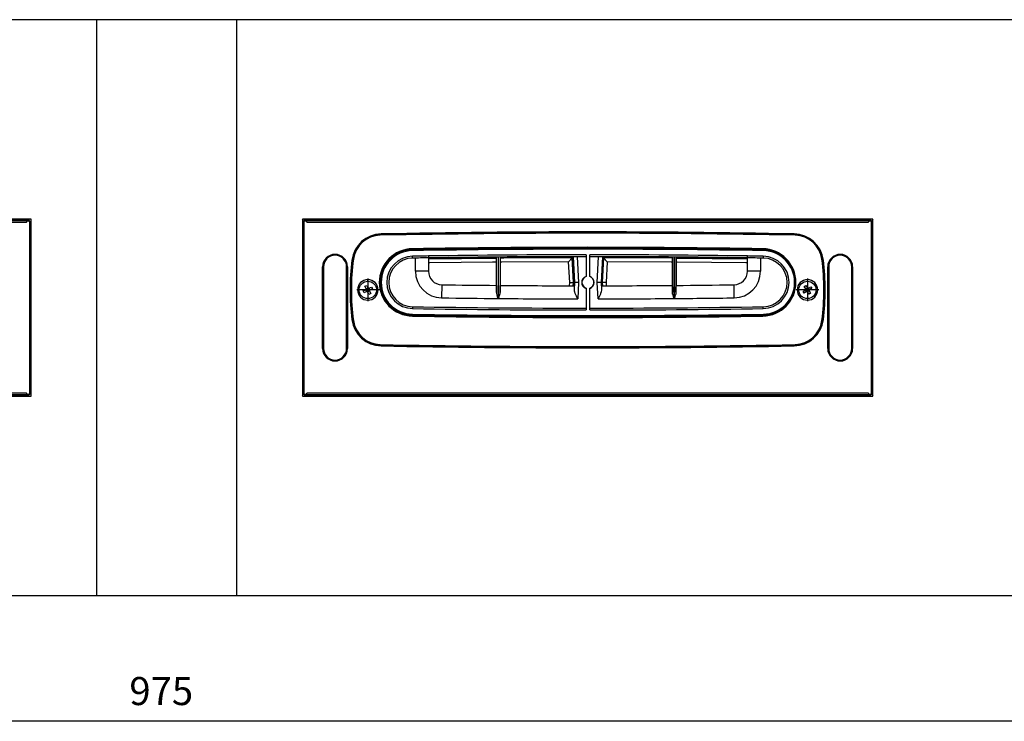
# Model space of a CAD drawing. Units: millimetres. Extents: x -6955 to -5371, y -5460 to -4731.
# Drawn here: x -6424 to -5898, y -5458 to -5082 of the extents above; entities that cross this region are included whole.
import ezdxf

# ---------------------------------------------------------------- set-up
doc = ezdxf.new("R2010")
doc.units = ezdxf.units.MM
doc.linetypes.add('DOT_CENTER', pattern=[14, 12, -1, 0, -1])
doc.layers.add('1', color=7, linetype='Continuous')
doc.styles.add('CONVERTER_11', font='txt.shx', dxfattribs={"width": 0.9})
doc.dimstyles.new('ME10_DIM_15', dxfattribs={"dimtxt": 15, "dimasz": 15, "dimexe": 2, "dimexo": 0, "dimgap": 4, "dimtad": 1, "dimdec": 0, "dimdsep": 46, "dimtxsty": 'CONVERTER_11', "dimsah": 1, "dimcen": 0.09, "dimclrd": 4, "dimclre": 4, "dimclrt": 1, "dimadec": 0, "dimazin": 0, "dimtfac": 1, "dimtdec": 4, "dimtix": 1, "dimtmove": 0, "dimatfit": 3, "dimfxl": 1, "dimtolj": 1, "dimtzin": 0, "dimarcsym": 0})

# ---------------------------------------------------------------- blocks, each defined once
blk = doc.blocks.new('995907400', base_point=(-6242.55, -5231.55))
at = {"color": 7, "linetype": 'Continuous'}
for p, q in [((-6239.42, -5224.91), (-6238.49, -5224.47)), ((-6238.77, -5226.28), (-6239.42, -5224.91)), ((-6238.66, -5226.51), (-6238.77, -5226.28)), ((-6238.76, -5226.28), (-6237.84, -5225.84)), ((-6238.49, -5224.47), (-6237.84, -5225.84)), ((-6237.73, -5226.07), (-6237.84, -5225.84)), ((-6237.51, -5226.14), (-6237.28, -5226.03)), ((-6237.28, -5226.03), (-6235.91, -5225.38)), ((-6237.28, -5226.04), (-6236.84, -5226.96)), ((-6235.47, -5226.31), (-6236.84, -5226.96)), ((-6235.91, -5225.38), (-6235.47, -5226.31)), ((-6240.33, -5227.49), (-6238.96, -5226.84)), ((-6239.89, -5228.42), (-6240.33, -5227.49)), ((-6238.52, -5227.77), (-6239.89, -5228.42)), ((-6238.73, -5226.73), (-6238.96, -5226.84)), ((-6238.52, -5227.76), (-6238.96, -5226.84)), ((-6238.29, -5227.66), (-6238.52, -5227.77)), ((-6238.07, -5227.73), (-6237.96, -5227.96)), ((-6237.04, -5227.52), (-6237.96, -5227.96)), ((-6237.31, -5229.33), (-6237.96, -5227.96)), ((-6236.38, -5228.89), (-6237.31, -5229.33)), ((-6237.14, -5227.29), (-6237.03, -5227.52)), ((-6237.07, -5227.07), (-6236.84, -5226.96)), ((-6237.03, -5227.52), (-6236.38, -5228.89))]:
    blk.add_line(p, q, dxfattribs=at)
blk.add_circle((-6237.9, -5226.9), 4.65, dxfattribs=at)
for radius, start, end in [(1.06, 144.4279, 176.5474), (0.851, 78.2465, 152.7288), (1.06, 54.4279, 86.5474), (0.851, 62.7288, 78.2465), (0.851, 348.2465, 62.7288), (0.851, 168.2465, 242.7288), (0.851, 152.7288, 168.2465), (1.06, 234.4279, 266.5474), (0.851, 242.7288, 258.2465), (0.851, 258.2465, 332.7288), (0.851, 332.7288, 348.2465), (1.06, 324.4279, 356.5474)]:
    blk.add_arc((-6237.9, -5226.9), radius, start, end, dxfattribs=at)
blk = doc.blocks.new('301057339__43', base_point=(-6246.7, -5257.2))
at = {"color": 3, "linetype": 'Continuous'}
for p, q in [((-6214.04, -5204.9), (-6214.04, -5205.4)), ((-6026.76, -5204.9), (-6026.76, -5205.4)), ((-6237.9, -5222.27), (-6237.9, -5221.4)), ((-6002.9, -5222.26), (-6002.9, -5221.4)), ((-6237.9, -5231.53), (-6237.9, -5232.4)), ((-6002.9, -5231.54), (-6002.9, -5232.4)), ((-6214.04, -5240.4), (-6214.04, -5240.9)), ((-6120.4, -5241.16), (-6120.4, -5241.66)), ((-6026.76, -5240.4), (-6026.76, -5240.9))]:
    blk.add_line(p, q, dxfattribs=at)
at = {"color": 7, "linetype": 'Continuous'}
for centre, radius, start, end in [((-6230.96, -5212.47), 14.8, 91.1092, 172.5642), ((-6120.4, -10923), 5726.4, 88.89083, 91.10917), ((-6009.84, -5212.47), 14.8, 7.4358, 88.8908), ((-6213.75, -5222.9), 18, 90.9376, 269.0624), ((-6120.4, -10926.64), 5722.5, 89.06235, 90.93765), ((-6120.4, -10926.64), 5722, 89.06235, 90.93765), ((-6027.05, -5222.9), 18, 270.9376, 89.0624), ((-6120.4, -5226.9), 126.3, 172.5642, 187.4358), ((-6213.75, -5222.9), 17.5, 90.9376, 269.0624), ((-6027.05, -5222.9), 17.5, 270.9376, 89.0624), ((-6120.4, -5226.9), 126.3, 352.5642, 7.4358), ((-6237.9, -5226.9), 5.5, 90, 270), ((-6237.9, -5226.9), 5.5, 270, 90), ((-6002.9, -5226.9), 5.5, 90, 270), ((-6002.9, -5226.9), 5.5, 270, 90), ((-6120.4, 480.84), 5722, 269.06235, 270), ((-6120.4, 480.84), 5722.5, 269.06235, 270), ((-6120.4, 480.84), 5722, 270, 270.93765), ((-6120.4, 480.84), 5722.5, 270, 270.93765), ((-6230.96, -5241.33), 14.8, 187.4358, 268.8908), ((-6009.84, -5241.33), 14.8, 271.1092, 352.5642), ((-6120.4, 469.2), 5726.4, 268.89083, 270), ((-6120.4, 469.2), 5726.4, 270, 271.10917)]:
    blk.add_arc(centre, radius, start, end, dxfattribs=at)
at = {"layer": '1', "color": 2, "linetype": 'DOT_CENTER'}
for p, q in [((-6237.9, -5220.85), (-6237.9, -5232.95)), ((-6002.9, -5220.85), (-6002.9, -5232.95)), ((-6231.85, -5226.9), (-6243.95, -5226.9)), ((-5996.85, -5226.9), (-6008.95, -5226.9))]:
    blk.add_line(p, q, dxfattribs=at)
blk = doc.blocks.new('980057401__44', base_point=(-6245.82, -5256.31))
at = {"color": 3, "linetype": 'Continuous'}
for p, q in [((-6231.25, -5197.67), (-6231.25, -5197.48)), ((-6009.55, -5197.67), (-6009.55, -5197.49)), ((-6245.64, -5210.55), (-6245.82, -5210.53)), ((-5995.16, -5210.55), (-5994.97, -5210.53)), ((-6245.64, -5243.25), (-6245.81, -5243.27)), ((-5995.16, -5243.25), (-5994.97, -5243.27)), ((-6231.25, -5256.13), (-6231.25, -5256.31)), ((-6009.55, -5256.13), (-6009.55, -5256.31))]:
    blk.add_line(p, q, dxfattribs=at)
blk = doc.blocks.new('388888372_1', base_point=(-6246.7, -5257.2))
for name, p in [('301057339__43', (-6246.7, -5257.2)), ('980057401__44', (-6245.82, -5256.31))]:
    blk.add_blockref(name, p)
blk = doc.blocks.new('995907400_2', base_point=(-6007.55, -5231.55))
at = {"color": 7, "linetype": 'Continuous'}
for p, q in [((-6004.62, -5225.08), (-6003.74, -5224.54)), ((-6003.83, -5226.37), (-6004.62, -5225.08)), ((-6003.69, -5226.59), (-6003.83, -5226.37)), ((-6003.82, -5226.38), (-6002.95, -5225.84)), ((-6003.74, -5224.54), (-6002.95, -5225.84)), ((-6002.81, -5226.05), (-6002.95, -5225.84)), ((-6002.59, -5226.11), (-6002.37, -5225.97)), ((-6002.38, -5225.98), (-6001.84, -5226.85)), ((-6002.37, -5225.97), (-6001.08, -5225.18)), ((-6000.54, -5226.06), (-6001.84, -5226.85)), ((-6001.08, -5225.18), (-6000.54, -5226.06)), ((-6005.26, -5227.74), (-6003.96, -5226.95)), ((-6004.72, -5228.62), (-6005.26, -5227.74)), ((-6003.43, -5227.83), (-6004.72, -5228.62)), ((-6003.75, -5226.81), (-6003.96, -5226.95)), ((-6003.42, -5227.82), (-6003.96, -5226.95)), ((-6003.21, -5227.69), (-6003.43, -5227.83)), ((-6002.99, -5227.75), (-6002.85, -5227.96)), ((-6001.98, -5227.42), (-6002.85, -5227.96)), ((-6002.06, -5229.26), (-6002.85, -5227.96)), ((-6002.11, -5227.21), (-6001.97, -5227.43)), ((-6001.18, -5228.72), (-6002.06, -5229.26)), ((-6002.05, -5226.99), (-6001.84, -5226.85)), ((-6001.97, -5227.43), (-6001.18, -5228.72))]:
    blk.add_line(p, q, dxfattribs=at)
blk.add_circle((-6002.9, -5226.9), 4.65, dxfattribs=at)
for radius, start, end in [(1.06, 150.412, 182.5316), (0.851, 84.2307, 158.7129), (1.06, 60.412, 92.5316), (0.851, 68.7129, 84.2307), (0.851, 354.2307, 68.7129), (0.851, 158.7129, 174.2307), (0.851, 174.2307, 248.7129), (1.06, 240.412, 272.5316), (0.851, 248.7129, 264.2307), (0.851, 264.2307, 338.7129), (0.851, 338.7129, 354.2307), (1.06, 330.412, 2.5316)]:
    blk.add_arc((-6002.9, -5226.9), radius, start, end, dxfattribs=at)
blk = doc.blocks.new('313458346__45', base_point=(-6272.15, -5283.4))
at = {"color": 7, "linetype": 'Continuous'}
for p, q in [((-6270.91, -5189.84), (-6270.91, -5189.4)), ((-5969.89, -5189.84), (-5969.89, -5189.4)), ((-6272.13, -5190.42), (-6272.15, -5190.43)), ((-6272.11, -5190.4), (-6272.13, -5190.42)), ((-6272.03, -5190.27), (-6272.11, -5190.4)), ((-6271.94, -5190.06), (-6272.03, -5190.27)), ((-6271.96, -5189.84), (-6271.91, -5189.84)), ((-6271.91, -5189.84), (-6271.94, -5190.06)), ((-6271.91, -5189.84), (-6271.91, -5189.77)), ((-6270.91, -5189.84), (-6270.87, -5190.07)), ((-6270.91, -5189.84), (-5969.89, -5189.84)), ((-6270.87, -5190.07), (-6270.85, -5190.11)), ((-6270.85, -5190.11), (-6270.77, -5190.29)), ((-6270.77, -5190.29), (-6270.69, -5190.4)), ((-6270.69, -5190.4), (-6270.67, -5190.42)), ((-6270.67, -5190.42), (-6270.55, -5190.52)), ((-6270.55, -5190.52), (-6270.44, -5190.58)), ((-6270.44, -5190.58), (-6270.36, -5190.62)), ((-6270.36, -5190.62), (-6270.16, -5190.65)), ((-6270.16, -5190.65), (-5970.64, -5190.65)), ((-5970.64, -5190.65), (-5970.44, -5190.62)), ((-5970.44, -5190.62), (-5970.36, -5190.58)), ((-5970.36, -5190.58), (-5970.25, -5190.52)), ((-5970.25, -5190.52), (-5970.13, -5190.42)), ((-5970.13, -5190.42), (-5970.11, -5190.4)), ((-5970.11, -5190.4), (-5970.03, -5190.29)), ((-5970.03, -5190.29), (-5969.95, -5190.11)), ((-5969.95, -5190.11), (-5969.93, -5190.07)), ((-5969.93, -5190.07), (-5969.89, -5189.84)), ((-5968.89, -5189.84), (-5968.89, -5189.77)), ((-5968.89, -5189.84), (-5968.84, -5189.84)), ((-5968.86, -5190.06), (-5968.89, -5189.84)), ((-5968.77, -5190.27), (-5968.86, -5190.06)), ((-5968.69, -5190.4), (-5968.77, -5190.27)), ((-5968.67, -5190.42), (-5968.69, -5190.4)), ((-5968.65, -5190.43), (-5968.67, -5190.42)), ((-6272.15, -5282.37), (-6272.13, -5282.38)), ((-6272.13, -5282.38), (-6272.11, -5282.4)), ((-6272.11, -5282.4), (-6272.03, -5282.53)), ((-6272.03, -5282.53), (-6271.94, -5282.74)), ((-6271.91, -5282.96), (-6271.96, -5282.96)), ((-6271.94, -5282.74), (-6271.91, -5282.96)), ((-6271.91, -5282.96), (-6271.91, -5283.03)), ((-6270.87, -5282.73), (-6270.91, -5282.96)), ((-6270.91, -5282.96), (-6270.91, -5283.4)), ((-5969.89, -5282.96), (-6270.91, -5282.96)), ((-6270.85, -5282.69), (-6270.87, -5282.73)), ((-6270.77, -5282.51), (-6270.85, -5282.69)), ((-6270.69, -5282.4), (-6270.77, -5282.51)), ((-6270.67, -5282.38), (-6270.69, -5282.4)), ((-6270.55, -5282.28), (-6270.67, -5282.38)), ((-6270.44, -5282.22), (-6270.55, -5282.28)), ((-6270.36, -5282.18), (-6270.44, -5282.22)), ((-6270.16, -5282.15), (-6270.36, -5282.18)), ((-5970.64, -5282.15), (-6270.16, -5282.15)), ((-5970.44, -5282.18), (-5970.64, -5282.15)), ((-5970.36, -5282.22), (-5970.44, -5282.18)), ((-5970.25, -5282.28), (-5970.36, -5282.22)), ((-5970.13, -5282.38), (-5970.25, -5282.28)), ((-5970.11, -5282.4), (-5970.13, -5282.38)), ((-5970.03, -5282.51), (-5970.11, -5282.4)), ((-5969.95, -5282.69), (-5970.03, -5282.51)), ((-5969.93, -5282.73), (-5969.95, -5282.69)), ((-5969.89, -5282.96), (-5969.93, -5282.73)), ((-5969.89, -5282.96), (-5969.89, -5283.4)), ((-5968.89, -5282.96), (-5968.86, -5282.74)), ((-5968.89, -5282.96), (-5968.89, -5283.03)), ((-5968.84, -5282.96), (-5968.89, -5282.96)), ((-5968.86, -5282.74), (-5968.77, -5282.53)), ((-5968.77, -5282.53), (-5968.69, -5282.4)), ((-5968.69, -5282.4), (-5968.67, -5282.38)), ((-5968.67, -5282.38), (-5968.65, -5282.37))]:
    blk.add_line(p, q, dxfattribs=at)
blk = doc.blocks.new('309057336__46', base_point=(-6271.99, -5282.9))
at = {"color": 7, "linetype": 'Continuous'}
for p, q in [((-6271.91, -5190.19), (-6271.99, -5190.19)), ((-6271.92, -5189.9), (-6271.91, -5189.9)), ((-6271.91, -5189.9), (-6270.9, -5189.9)), ((-6270.82, -5190.19), (-6271.91, -5190.19)), ((-5968.89, -5190.19), (-5969.98, -5190.19)), ((-5969.9, -5189.9), (-5968.89, -5189.9)), ((-5968.89, -5189.9), (-5968.88, -5189.9)), ((-5968.81, -5190.19), (-5968.89, -5190.19)), ((-6262.05, -5258.25), (-6262.05, -5214.55)), ((-6261.55, -5214.55), (-6261.55, -5258.25)), ((-6249.25, -5258.25), (-6249.25, -5214.55)), ((-6248.75, -5214.55), (-6248.75, -5258.25)), ((-5992.05, -5258.25), (-5992.05, -5214.55)), ((-5991.55, -5214.55), (-5991.55, -5258.25)), ((-5979.25, -5258.25), (-5979.25, -5214.55)), ((-5978.75, -5214.55), (-5978.75, -5258.25)), ((-6271.99, -5282.61), (-6271.91, -5282.61)), ((-6271.91, -5282.9), (-6271.92, -5282.9)), ((-6271.91, -5282.61), (-6270.82, -5282.61)), ((-6270.9, -5282.9), (-6271.91, -5282.9)), ((-5969.98, -5282.61), (-5968.89, -5282.61)), ((-5968.89, -5282.9), (-5969.9, -5282.9)), ((-5968.89, -5282.61), (-5968.81, -5282.61)), ((-5968.88, -5282.9), (-5968.89, -5282.9))]:
    blk.add_line(p, q, dxfattribs=at)
at = {"color": 3, "linetype": 'Continuous'}
for p, q in [((-6271.91, -5189.9), (-6271.91, -5190.19)), ((-5968.89, -5189.9), (-5968.89, -5190.19)), ((-6230.82, -5197.46), (-6230.83, -5196.96)), ((-6009.97, -5196.96), (-6009.98, -5197.46)), ((-6261.55, -5214.55), (-6262.05, -5214.55)), ((-6248.75, -5214.55), (-6249.25, -5214.55)), ((-6245.9, -5211.02), (-6246.39, -5210.95)), ((-5994.41, -5210.95), (-5994.9, -5211.02)), ((-5991.55, -5214.55), (-5992.05, -5214.55)), ((-5978.75, -5214.55), (-5979.25, -5214.55)), ((-6245.9, -5242.78), (-6246.39, -5242.85)), ((-5994.41, -5242.85), (-5994.9, -5242.78)), ((-6230.82, -5256.34), (-6230.83, -5256.84)), ((-6009.97, -5256.84), (-6009.98, -5256.34)), ((-6261.55, -5258.25), (-6262.05, -5258.25)), ((-6248.75, -5258.25), (-6249.25, -5258.25)), ((-5991.55, -5258.25), (-5992.05, -5258.25)), ((-5978.75, -5258.25), (-5979.25, -5258.25)), ((-6271.91, -5282.9), (-6271.91, -5282.61)), ((-5968.89, -5282.9), (-5968.89, -5282.61))]:
    blk.add_line(p, q, dxfattribs=at)
at = {"color": 7, "linetype": 'Continuous'}
for centre, radius, start, end in [((-6230.52, -5212.96), 16, 91.1047, 172.7863), ((-6230.52, -5212.96), 15.5, 91.1047, 172.7863), ((-6120.4, -10923.5), 5727.6, 88.89525, 91.10475), ((-6120.4, -10923.5), 5727.1, 88.89525, 91.10475), ((-6010.28, -5212.96), 15.5, 7.2137, 88.8953), ((-6010.28, -5212.96), 16, 7.2137, 88.8953), ((-6255.4, -5214.55), 6.65, 0, 180), ((-6255.4, -5214.55), 6.15, 0, 180), ((-5985.4, -5214.55), 6.65, 0, 180), ((-5985.4, -5214.55), 6.15, 0, 180), ((-6120.4, -5226.9), 127, 172.7863, 187.2137), ((-6120.4, -5226.9), 126.5, 172.7863, 187.2137), ((-6120.4, -5226.9), 126.5, 352.7863, 7.2137), ((-6120.4, -5226.9), 127, 352.7863, 7.2137), ((-6230.52, -5240.84), 16, 187.2137, 268.8953), ((-6230.52, -5240.84), 15.5, 187.2137, 268.8953), ((-6010.28, -5240.84), 15.5, 271.1047, 352.7863), ((-6010.28, -5240.84), 16, 271.1047, 352.7863), ((-6120.4, 469.7), 5727.6, 268.89525, 271.10475), ((-6120.4, 469.7), 5727.1, 268.89525, 271.10475), ((-6255.4, -5258.25), 6.65, 180, 0), ((-6255.4, -5258.25), 6.15, 180, 0), ((-5985.4, -5258.25), 6.65, 180, 0), ((-5985.4, -5258.25), 6.15, 180, 0)]:
    blk.add_arc(centre, radius, start, end, dxfattribs=at)
blk = doc.blocks.new('388887336__47', base_point=(-6271.99, -5282.9))
blk.add_blockref('309057336__46', (-6271.99, -5282.9))
blk = doc.blocks.new('388888380__48', base_point=(-6272.15, -5283.4))
for name, p in [('313458346__45', (-6272.15, -5283.4)), ('388887336__47', (-6271.99, -5282.9))]:
    blk.add_blockref(name, p)
blk = doc.blocks.new('388888382_Geh_use_rechts_f_r_Doppelablauf__49', base_point=(-6272.15, -5283.4))
blk.add_blockref('388888380__48', (-6272.15, -5283.4))
blk = doc.blocks.new('313458346__50', base_point=(-6722.15, -5283.4))
at = {"color": 7, "linetype": 'Continuous'}
for p, q in [((-6720.91, -5189.84), (-6720.91, -5189.4)), ((-6419.89, -5189.84), (-6419.89, -5189.4)), ((-6722.13, -5190.42), (-6722.15, -5190.43)), ((-6722.11, -5190.4), (-6722.13, -5190.42)), ((-6722.03, -5190.27), (-6722.11, -5190.4)), ((-6721.94, -5190.06), (-6722.03, -5190.27)), ((-6721.96, -5189.84), (-6721.91, -5189.84)), ((-6721.91, -5189.84), (-6721.94, -5190.06)), ((-6721.91, -5189.84), (-6721.91, -5189.77)), ((-6720.91, -5189.84), (-6720.87, -5190.07)), ((-6720.91, -5189.84), (-6419.89, -5189.84)), ((-6720.87, -5190.07), (-6720.85, -5190.11)), ((-6720.85, -5190.11), (-6720.77, -5190.29)), ((-6720.77, -5190.29), (-6720.69, -5190.4)), ((-6720.69, -5190.4), (-6720.67, -5190.42)), ((-6720.67, -5190.42), (-6720.55, -5190.52)), ((-6720.55, -5190.52), (-6720.44, -5190.58)), ((-6720.44, -5190.58), (-6720.36, -5190.62)), ((-6720.36, -5190.62), (-6720.16, -5190.65)), ((-6720.16, -5190.65), (-6420.64, -5190.65)), ((-6420.64, -5190.65), (-6420.44, -5190.62)), ((-6420.44, -5190.62), (-6420.36, -5190.58)), ((-6420.36, -5190.58), (-6420.25, -5190.52)), ((-6420.25, -5190.52), (-6420.13, -5190.42)), ((-6420.13, -5190.42), (-6420.11, -5190.4)), ((-6420.11, -5190.4), (-6420.03, -5190.29)), ((-6420.03, -5190.29), (-6419.95, -5190.11)), ((-6419.95, -5190.11), (-6419.93, -5190.07)), ((-6419.93, -5190.07), (-6419.89, -5189.84)), ((-6418.89, -5189.84), (-6418.89, -5189.77)), ((-6418.89, -5189.84), (-6418.84, -5189.84)), ((-6418.86, -5190.06), (-6418.89, -5189.84)), ((-6418.77, -5190.27), (-6418.86, -5190.06)), ((-6418.69, -5190.4), (-6418.77, -5190.27)), ((-6418.67, -5190.42), (-6418.69, -5190.4)), ((-6418.65, -5190.43), (-6418.67, -5190.42)), ((-6722.15, -5282.37), (-6722.13, -5282.38)), ((-6722.13, -5282.38), (-6722.11, -5282.4)), ((-6722.11, -5282.4), (-6722.03, -5282.53)), ((-6722.03, -5282.53), (-6721.94, -5282.74)), ((-6721.91, -5282.96), (-6721.96, -5282.96)), ((-6721.94, -5282.74), (-6721.91, -5282.96)), ((-6721.91, -5282.96), (-6721.91, -5283.03)), ((-6720.87, -5282.73), (-6720.91, -5282.96)), ((-6720.91, -5282.96), (-6720.91, -5283.4)), ((-6419.89, -5282.96), (-6720.91, -5282.96)), ((-6720.85, -5282.69), (-6720.87, -5282.73)), ((-6720.77, -5282.51), (-6720.85, -5282.69)), ((-6720.69, -5282.4), (-6720.77, -5282.51)), ((-6720.67, -5282.38), (-6720.69, -5282.4)), ((-6720.55, -5282.28), (-6720.67, -5282.38)), ((-6720.44, -5282.22), (-6720.55, -5282.28)), ((-6720.36, -5282.18), (-6720.44, -5282.22)), ((-6720.16, -5282.15), (-6720.36, -5282.18)), ((-6420.64, -5282.15), (-6720.16, -5282.15)), ((-6420.44, -5282.18), (-6420.64, -5282.15)), ((-6420.36, -5282.22), (-6420.44, -5282.18)), ((-6420.25, -5282.28), (-6420.36, -5282.22)), ((-6420.13, -5282.38), (-6420.25, -5282.28)), ((-6420.11, -5282.4), (-6420.13, -5282.38)), ((-6420.03, -5282.51), (-6420.11, -5282.4)), ((-6419.95, -5282.69), (-6420.03, -5282.51)), ((-6419.93, -5282.73), (-6419.95, -5282.69)), ((-6419.89, -5282.96), (-6419.93, -5282.73)), ((-6419.89, -5282.96), (-6419.89, -5283.4)), ((-6418.89, -5282.96), (-6418.86, -5282.74)), ((-6418.89, -5282.96), (-6418.89, -5283.03)), ((-6418.84, -5282.96), (-6418.89, -5282.96)), ((-6418.86, -5282.74), (-6418.77, -5282.53)), ((-6418.77, -5282.53), (-6418.69, -5282.4)), ((-6418.69, -5282.4), (-6418.67, -5282.38)), ((-6418.67, -5282.38), (-6418.65, -5282.37))]:
    blk.add_line(p, q, dxfattribs=at)
blk = doc.blocks.new('309057336__51', base_point=(-6721.99, -5282.9))
at = {"color": 7, "linetype": 'Continuous'}
for p, q in [((-6721.91, -5190.19), (-6721.99, -5190.19)), ((-6721.92, -5189.9), (-6721.91, -5189.9)), ((-6721.91, -5189.9), (-6720.9, -5189.9)), ((-6720.82, -5190.19), (-6721.91, -5190.19)), ((-6418.89, -5190.19), (-6419.98, -5190.19)), ((-6419.9, -5189.9), (-6418.89, -5189.9)), ((-6418.89, -5189.9), (-6418.88, -5189.9)), ((-6418.81, -5190.19), (-6418.89, -5190.19)), ((-6712.05, -5258.25), (-6712.05, -5214.55)), ((-6711.55, -5214.55), (-6711.55, -5258.25)), ((-6699.25, -5258.25), (-6699.25, -5214.55)), ((-6698.75, -5214.55), (-6698.75, -5258.25)), ((-6442.05, -5258.25), (-6442.05, -5214.55)), ((-6441.55, -5214.55), (-6441.55, -5258.25)), ((-6429.25, -5258.25), (-6429.25, -5214.55)), ((-6428.75, -5214.55), (-6428.75, -5258.25)), ((-6721.99, -5282.61), (-6721.91, -5282.61)), ((-6721.91, -5282.9), (-6721.92, -5282.9)), ((-6721.91, -5282.61), (-6720.82, -5282.61)), ((-6720.9, -5282.9), (-6721.91, -5282.9)), ((-6419.98, -5282.61), (-6418.89, -5282.61)), ((-6418.89, -5282.9), (-6419.9, -5282.9)), ((-6418.89, -5282.61), (-6418.81, -5282.61)), ((-6418.88, -5282.9), (-6418.89, -5282.9))]:
    blk.add_line(p, q, dxfattribs=at)
at = {"color": 3, "linetype": 'Continuous'}
for p, q in [((-6721.91, -5189.9), (-6721.91, -5190.19)), ((-6418.89, -5189.9), (-6418.89, -5190.19)), ((-6680.82, -5197.46), (-6680.83, -5196.96)), ((-6459.97, -5196.96), (-6459.98, -5197.46)), ((-6711.55, -5214.55), (-6712.05, -5214.55)), ((-6698.75, -5214.55), (-6699.25, -5214.55)), ((-6695.9, -5211.02), (-6696.39, -5210.95)), ((-6444.41, -5210.95), (-6444.9, -5211.02)), ((-6441.55, -5214.55), (-6442.05, -5214.55)), ((-6428.75, -5214.55), (-6429.25, -5214.55)), ((-6695.9, -5242.78), (-6696.39, -5242.85)), ((-6444.41, -5242.85), (-6444.9, -5242.78)), ((-6680.82, -5256.34), (-6680.83, -5256.84)), ((-6459.97, -5256.84), (-6459.98, -5256.34)), ((-6711.55, -5258.25), (-6712.05, -5258.25)), ((-6698.75, -5258.25), (-6699.25, -5258.25)), ((-6441.55, -5258.25), (-6442.05, -5258.25)), ((-6428.75, -5258.25), (-6429.25, -5258.25)), ((-6721.91, -5282.9), (-6721.91, -5282.61)), ((-6418.89, -5282.9), (-6418.89, -5282.61))]:
    blk.add_line(p, q, dxfattribs=at)
at = {"color": 7, "linetype": 'Continuous'}
for centre, radius, start, end in [((-6680.52, -5212.96), 16, 91.1047, 172.7863), ((-6680.52, -5212.96), 15.5, 91.1047, 172.7863), ((-6570.4, -10923.5), 5727.6, 88.89525, 91.10475), ((-6570.4, -10923.5), 5727.1, 88.89525, 91.10475), ((-6460.28, -5212.96), 15.5, 7.2137, 88.8953), ((-6460.28, -5212.96), 16, 7.2137, 88.8953), ((-6705.4, -5214.55), 6.65, 0, 180), ((-6705.4, -5214.55), 6.15, 0, 180), ((-6435.4, -5214.55), 6.65, 0, 180), ((-6435.4, -5214.55), 6.15, 0, 180), ((-6570.4, -5226.9), 127, 172.7863, 187.2137), ((-6570.4, -5226.9), 126.5, 172.7863, 187.2137), ((-6570.4, -5226.9), 126.5, 352.7863, 7.2137), ((-6570.4, -5226.9), 127, 352.7863, 7.2137), ((-6680.52, -5240.84), 16, 187.2137, 268.8953), ((-6680.52, -5240.84), 15.5, 187.2137, 268.8953), ((-6460.28, -5240.84), 15.5, 271.1047, 352.7863), ((-6460.28, -5240.84), 16, 271.1047, 352.7863), ((-6570.4, 469.7), 5727.6, 268.89525, 271.10475), ((-6570.4, 469.7), 5727.1, 268.89525, 271.10475), ((-6705.4, -5258.25), 6.65, 180, 0), ((-6705.4, -5258.25), 6.15, 180, 0), ((-6435.4, -5258.25), 6.65, 180, 0), ((-6435.4, -5258.25), 6.15, 180, 0)]:
    blk.add_arc(centre, radius, start, end, dxfattribs=at)
blk = doc.blocks.new('388887336__52', base_point=(-6721.99, -5282.9))
blk.add_blockref('309057336__51', (-6721.99, -5282.9))
blk = doc.blocks.new('388888380__53', base_point=(-6722.15, -5283.4))
for name, p in [('313458346__50', (-6722.15, -5283.4)), ('388887336__52', (-6721.99, -5282.9))]:
    blk.add_blockref(name, p)
blk = doc.blocks.new('388888382__54', base_point=(-6722.15, -5283.4))
blk.add_blockref('388888380__53', (-6722.15, -5283.4))
blk = doc.blocks.new('388888391__55', base_point=(-6722.15, -5283.4))
for name, p in [('388888382__54', (-6722.15, -5283.4)), ('388888382_Geh_use_rechts_f_r_Doppelablauf__49', (-6272.15, -5283.4))]:
    blk.add_blockref(name, p)
blk = doc.blocks.new('301057333__56', base_point=(-6722.9, -5283.75))
at = {"color": 3, "linetype": 'Continuous'}
for p, q in [((-6722.9, -5189.49), (-6722.61, -5189.05)), ((-6721.15, -5189.11), (-6721.15, -5189.05)), ((-6721.15, -5189.4), (-6721.15, -5189.11)), ((-6419.65, -5189.11), (-6419.65, -5189.05)), ((-6419.65, -5189.4), (-6419.65, -5189.11)), ((-6418.19, -5189.05), (-6417.9, -5189.49)), ((-6722.9, -5190.4), (-6722.77, -5190.4)), ((-6722.77, -5190.4), (-6722.15, -5190.4)), ((-6418.65, -5190.4), (-6418.03, -5190.4)), ((-6418.03, -5190.4), (-6417.9, -5190.4)), ((-6722.9, -5282.4), (-6722.77, -5282.4)), ((-6722.61, -5283.75), (-6722.9, -5283.31)), ((-6722.77, -5282.4), (-6722.15, -5282.4)), ((-6721.15, -5283.69), (-6721.15, -5283.4)), ((-6721.15, -5283.75), (-6721.15, -5283.69)), ((-6419.65, -5283.69), (-6419.65, -5283.4)), ((-6419.65, -5283.75), (-6419.65, -5283.69)), ((-6418.65, -5282.4), (-6418.03, -5282.4)), ((-6417.9, -5283.31), (-6418.19, -5283.75)), ((-6418.03, -5282.4), (-6417.9, -5282.4))]:
    blk.add_line(p, q, dxfattribs=at)
at = {"color": 7, "linetype": 'Continuous'}
for p, q in [((-6419.65, -5189.4), (-6721.15, -5189.4)), ((-6722.15, -5190.4), (-6722.15, -5282.4)), ((-6418.65, -5282.4), (-6418.65, -5190.4)), ((-6721.15, -5283.4), (-6419.65, -5283.4))]:
    blk.add_line(p, q, dxfattribs=at)
for centre, start, end in [((-6721.15, -5190.4), 90, 180), ((-6419.65, -5190.4), 0, 90), ((-6721.15, -5282.4), 180, 270), ((-6419.65, -5282.4), 270, 0)]:
    blk.add_arc(centre, 1, start, end, dxfattribs=at)
blk = doc.blocks.new('976007334__57', base_point=(-6832.9, -5390.4))
at = {"color": 7, "linetype": 'Continuous'}
for p, q in [((-6832.9, -5082.4), (-6832.9, -5390.4)), ((-6382.9, -5082.4), (-6832.9, -5082.4)), ((-6307.9, -5082.4), (-6382.9, -5082.4)), ((-6307.9, -5390.4), (-6307.9, -5082.4)), ((-6417.9, -5189.05), (-6722.9, -5189.05)), ((-6722.9, -5189.05), (-6722.9, -5283.75)), ((-6417.9, -5283.75), (-6417.9, -5189.05)), ((-6722.9, -5283.75), (-6417.9, -5283.75)), ((-6832.9, -5390.4), (-6382.9, -5390.4)), ((-6382.9, -5390.4), (-6307.9, -5390.4))]:
    blk.add_line(p, q, dxfattribs=at)
blk = doc.blocks.new('388887333__58', base_point=(-6832.9, -5390.4))
for name, p in [('976007334__57', (-6832.9, -5390.4)), ('301057333__56', (-6722.9, -5283.75))]:
    blk.add_blockref(name, p)
blk = doc.blocks.new('315057335__59', base_point=(-6721.91, -5282.96))
at = {"color": 3, "linetype": 'Continuous'}
for p, q in [((-6721.91, -5189.9), (-6721.91, -5189.84)), ((-6418.89, -5189.9), (-6418.89, -5189.84)), ((-6721.91, -5282.9), (-6721.91, -5282.96)), ((-6418.89, -5282.9), (-6418.89, -5282.96))]:
    blk.add_line(p, q, dxfattribs=at)
blk = doc.blocks.new('388887335__60', base_point=(-6832.9, -5390.4))
for name, p in [('388887333__58', (-6832.9, -5390.4)), ('315057335__59', (-6721.91, -5282.96))]:
    blk.add_blockref(name, p)
blk = doc.blocks.new('301057333__61', base_point=(-6272.9, -5283.75))
at = {"color": 3, "linetype": 'Continuous'}
for p, q in [((-6272.9, -5189.49), (-6272.61, -5189.05)), ((-6271.15, -5189.11), (-6271.15, -5189.05)), ((-6271.15, -5189.4), (-6271.15, -5189.11)), ((-5969.65, -5189.11), (-5969.65, -5189.05)), ((-5969.65, -5189.4), (-5969.65, -5189.11)), ((-5968.19, -5189.05), (-5967.9, -5189.49)), ((-6272.9, -5190.4), (-6272.77, -5190.4)), ((-6272.77, -5190.4), (-6272.15, -5190.4)), ((-5968.65, -5190.4), (-5968.03, -5190.4)), ((-5968.03, -5190.4), (-5967.9, -5190.4)), ((-6272.9, -5282.4), (-6272.77, -5282.4)), ((-6272.61, -5283.75), (-6272.9, -5283.31)), ((-6272.77, -5282.4), (-6272.15, -5282.4)), ((-6271.15, -5283.69), (-6271.15, -5283.4)), ((-6271.15, -5283.75), (-6271.15, -5283.69)), ((-5969.65, -5283.69), (-5969.65, -5283.4)), ((-5969.65, -5283.75), (-5969.65, -5283.69)), ((-5968.65, -5282.4), (-5968.03, -5282.4)), ((-5967.9, -5283.31), (-5968.19, -5283.75)), ((-5968.03, -5282.4), (-5967.9, -5282.4))]:
    blk.add_line(p, q, dxfattribs=at)
at = {"color": 7, "linetype": 'Continuous'}
for p, q in [((-5969.65, -5189.4), (-6271.15, -5189.4)), ((-6272.15, -5190.4), (-6272.15, -5282.4)), ((-5968.65, -5282.4), (-5968.65, -5190.4)), ((-6271.15, -5283.4), (-5969.65, -5283.4))]:
    blk.add_line(p, q, dxfattribs=at)
for centre, start, end in [((-6271.15, -5190.4), 90, 180), ((-5969.65, -5190.4), 0, 90), ((-6271.15, -5282.4), 180, 270), ((-5969.65, -5282.4), 270, 0)]:
    blk.add_arc(centre, 1, start, end, dxfattribs=at)
blk = doc.blocks.new('976007334__62', base_point=(-6382.9, -5390.4))
at = {"color": 7, "linetype": 'Continuous'}
for p, q in [((-6382.9, -5082.4), (-6382.9, -5390.4)), ((-6307.9, -5082.4), (-6382.9, -5082.4)), ((-5857.9, -5082.4), (-6307.9, -5082.4)), ((-5857.9, -5390.4), (-5857.9, -5082.4)), ((-5967.9, -5189.05), (-6272.9, -5189.05)), ((-6272.9, -5189.05), (-6272.9, -5283.75)), ((-5967.9, -5283.75), (-5967.9, -5189.05)), ((-6272.9, -5283.75), (-5967.9, -5283.75)), ((-6382.9, -5390.4), (-6307.9, -5390.4)), ((-6307.9, -5390.4), (-5857.9, -5390.4))]:
    blk.add_line(p, q, dxfattribs=at)
blk = doc.blocks.new('388887333__63', base_point=(-6382.9, -5390.4))
for name, p in [('976007334__62', (-6382.9, -5390.4)), ('301057333__61', (-6272.9, -5283.75))]:
    blk.add_blockref(name, p)
blk = doc.blocks.new('315057335__64', base_point=(-6271.91, -5282.96))
at = {"color": 3, "linetype": 'Continuous'}
for p, q in [((-6271.91, -5189.9), (-6271.91, -5189.84)), ((-5968.89, -5189.9), (-5968.89, -5189.84)), ((-6271.91, -5282.9), (-6271.91, -5282.96)), ((-5968.89, -5282.9), (-5968.89, -5282.96))]:
    blk.add_line(p, q, dxfattribs=at)
blk = doc.blocks.new('388887335_1__65', base_point=(-6382.9, -5390.4))
for name, p in [('388887333__63', (-6382.9, -5390.4)), ('315057335__64', (-6271.91, -5282.96))]:
    blk.add_blockref(name, p)
blk = doc.blocks.new('301056452_DallFlex_schwarz__66', base_point=(-6230.75, -5240.65))
at = {"color": 3, "linetype": 'Continuous'}
for p, q in [((-6213.96, -5209.61), (-6213.97, -5208.9)), ((-6212.5, -5216.92), (-6212.5, -5209.88)), ((-6205.5, -5208.77), (-6205.5, -5208.77)), ((-6169.07, -5228.09), (-6169.07, -5209.34)), ((-6168.17, -5209.34), (-6168.17, -5231.5)), ((-6168.13, -5231.5), (-6168.13, -5209.34)), ((-6167.23, -5209.33), (-6167.23, -5228.1)), ((-6125.97, -5209.14), (-6125.25, -5222.9)), ((-6115.25, -5222.9), (-6114.53, -5209.14)), ((-6075.07, -5228.12), (-6075.07, -5209.31)), ((-6074.17, -5209.32), (-6074.17, -5231.51)), ((-6074.13, -5231.51), (-6074.13, -5209.32)), ((-6073.23, -5209.33), (-6073.23, -5228.1)), ((-6035, -5208.77), (-6035, -5208.77)), ((-6028, -5209.88), (-6028, -5216.92)), ((-6026.53, -5208.9), (-6026.54, -5209.61)), ((-6205.5, -5216.92), (-6212.5, -5216.92)), ((-6028, -5216.92), (-6035, -5216.92)), ((-6198.35, -5224.17), (-6198.44, -5231.17)), ((-6125.25, -5222.9), (-6125.71, -5231.7)), ((-6114.79, -5231.7), (-6115.25, -5222.9)), ((-6042.06, -5231.17), (-6042.15, -5224.17)), ((-6213.96, -5236.19), (-6213.97, -5236.9)), ((-6026.53, -5236.9), (-6026.54, -5236.19))]:
    blk.add_line(p, q, dxfattribs=at)
at = {"color": 7, "linetype": 'Continuous'}
for p, q in [((-6213.96, -5209.9), (-6213.96, -5209.61)), ((-6205.5, -5208.77), (-6205.5, -5209.73)), ((-6205.5, -5209.73), (-6205.5, -5209.77)), ((-6205.5, -5209.77), (-6205.5, -5209.77)), ((-6205.5, -5209.77), (-6205.5, -5216.92)), ((-6169.22, -5209.35), (-6169.22, -5224.49)), ((-6167.08, -5209.33), (-6167.08, -5224.51)), ((-6127.25, -5222.9), (-6127.97, -5209.14)), ((-6121.25, -5208.13), (-6121.25, -5219.81)), ((-6119.25, -5219.81), (-6119.25, -5208.13)), ((-6112.53, -5209.14), (-6113.25, -5222.9)), ((-6075.22, -5209.31), (-6075.22, -5224.52)), ((-6073.08, -5209.33), (-6073.08, -5224.5)), ((-6035, -5209.73), (-6035, -5208.77)), ((-6035, -5208.77), (-6035, -5209.33)), ((-6035, -5209.77), (-6035, -5209.73)), ((-6035, -5209.77), (-6035, -5209.77)), ((-6035, -5216.92), (-6035, -5209.77)), ((-6026.54, -5209.61), (-6026.54, -5209.9)), ((-6169.17, -5224.49), (-6169.14, -5224.74)), ((-6169.14, -5224.74), (-6169.14, -5224.77)), ((-6169.14, -5224.77), (-6169.11, -5225.46)), ((-6169.11, -5225.46), (-6169.08, -5226.6)), ((-6167.22, -5226.61), (-6167.19, -5225.47)), ((-6167.19, -5225.47), (-6167.16, -5224.79)), ((-6167.16, -5224.75), (-6167.13, -5224.51)), ((-6167.16, -5224.79), (-6167.16, -5224.75)), ((-6127.46, -5226.8), (-6127.25, -5222.9)), ((-6125.25, -5222.9), (-6127.25, -5222.9)), ((-6121.25, -5225.99), (-6121.25, -5237.65)), ((-6119.25, -5237.65), (-6119.25, -5225.99)), ((-6113.25, -5222.9), (-6115.25, -5222.9)), ((-6113.25, -5222.9), (-6113.04, -5226.8)), ((-6075.17, -5224.52), (-6075.14, -5224.77)), ((-6075.14, -5224.77), (-6075.14, -5224.81)), ((-6075.14, -5224.81), (-6075.11, -5225.49)), ((-6075.11, -5225.49), (-6075.08, -5226.63)), ((-6073.22, -5226.61), (-6073.19, -5225.47)), ((-6073.19, -5225.47), (-6073.16, -5224.79)), ((-6073.16, -5224.75), (-6073.13, -5224.51)), ((-6073.16, -5224.79), (-6073.16, -5224.75)), ((-6169.08, -5226.6), (-6169.07, -5228.09)), ((-6169.02, -5228.59), (-6169.07, -5228.09)), ((-6169, -5228.77), (-6169.02, -5228.59)), ((-6168.97, -5228.91), (-6169, -5228.77)), ((-6168.8, -5229.6), (-6168.97, -5228.91)), ((-6168.75, -5229.77), (-6168.8, -5229.6)), ((-6168.52, -5230.5), (-6168.75, -5229.77)), ((-6168.5, -5230.53), (-6168.52, -5230.5)), ((-6168.17, -5231.5), (-6168.5, -5230.53)), ((-6167.8, -5230.54), (-6168.13, -5231.5)), ((-6167.78, -5230.51), (-6167.8, -5230.54)), ((-6167.55, -5229.78), (-6167.78, -5230.51)), ((-6167.5, -5229.61), (-6167.55, -5229.78)), ((-6167.33, -5228.93), (-6167.5, -5229.61)), ((-6167.3, -5228.78), (-6167.33, -5228.93)), ((-6167.28, -5228.6), (-6167.3, -5228.78)), ((-6167.23, -5228.1), (-6167.28, -5228.6)), ((-6167.23, -5228.1), (-6167.22, -5226.61)), ((-6127.45, -5227.11), (-6127.46, -5226.8)), ((-6127.35, -5227.74), (-6127.45, -5227.11)), ((-6127.31, -5227.91), (-6127.35, -5227.74)), ((-6127.02, -5228.79), (-6127.31, -5227.91)), ((-6126.98, -5228.9), (-6127.02, -5228.79)), ((-6126.89, -5229.13), (-6126.98, -5228.9)), ((-6126.4, -5230.25), (-6126.89, -5229.13)), ((-6126.33, -5230.41), (-6126.4, -5230.25)), ((-6125.71, -5231.7), (-6126.33, -5230.41)), ((-6114.31, -5230.7), (-6114.79, -5231.7)), ((-6114.1, -5230.25), (-6114.31, -5230.7)), ((-6113.61, -5229.13), (-6114.1, -5230.25)), ((-6113.52, -5228.9), (-6113.61, -5229.13)), ((-6113.48, -5228.79), (-6113.52, -5228.9)), ((-6113.19, -5227.91), (-6113.48, -5228.79)), ((-6113.15, -5227.74), (-6113.19, -5227.91)), ((-6113.05, -5227.11), (-6113.15, -5227.74)), ((-6113.04, -5226.8), (-6113.05, -5227.11)), ((-6075.08, -5226.63), (-6075.07, -5228.12)), ((-6075.02, -5228.62), (-6075.07, -5228.12)), ((-6075, -5228.8), (-6075.02, -5228.62)), ((-6074.97, -5228.94), (-6075, -5228.8)), ((-6074.8, -5229.62), (-6074.97, -5228.94)), ((-6074.75, -5229.79), (-6074.8, -5229.62)), ((-6074.52, -5230.52), (-6074.75, -5229.79)), ((-6074.5, -5230.56), (-6074.52, -5230.52)), ((-6074.17, -5231.51), (-6074.5, -5230.56)), ((-6073.8, -5230.55), (-6074.13, -5231.51)), ((-6073.78, -5230.52), (-6073.8, -5230.55)), ((-6073.55, -5229.79), (-6073.78, -5230.52)), ((-6073.5, -5229.61), (-6073.55, -5229.79)), ((-6073.33, -5228.93), (-6073.5, -5229.61)), ((-6073.3, -5228.78), (-6073.33, -5228.93)), ((-6073.28, -5228.6), (-6073.3, -5228.78)), ((-6073.23, -5228.1), (-6073.28, -5228.6)), ((-6073.23, -5228.1), (-6073.22, -5226.61)), ((-6213.96, -5235.9), (-6213.96, -5236.19)), ((-6026.54, -5236.19), (-6026.54, -5235.9))]:
    blk.add_line(p, q, dxfattribs=at)
for centre, radius, start, end in [((-6120.25, -11050.69), 5845.54, 89.080836, 90.919164), ((-6213.75, -5222.9), 17, 90.9192, 269.0808), ((-6213.75, -5222.9), 13, 90.9192, 269.0808), ((-6120.25, -11050.69), 5841.54, 90.83619, 90.919164), ((-6120.25, -10926.68), 5717.54, 90.01002, 90.85433), ((-6120.25, -10926.68), 5717.54, 89.14567, 89.98998), ((-6120.25, -11050.69), 5841.54, 89.080836, 89.16381), ((-6026.75, -5222.9), 13, 270.9192, 89.0808), ((-6026.75, -5222.9), 17, 270.9192, 89.0808), ((-6198.25, -5216.92), 7.25, 180, 269.2173), ((-6120.25, -5222.9), 3.34, 107.4363, 252.5637), ((-6120.25, -5222.9), 3.25, 107.9202, 252.0798), ((-6120.25, -5222.9), 3.34, 287.4363, 72.5637), ((-6120.25, -5222.9), 3.25, 287.9202, 72.0798), ((-6042.25, -5216.92), 7.25, 270.7827, 0), ((-6120.25, 492.84), 5717.54, 269.21734, 269.50974), ((-6120.25, 492.84), 5717.54, 269.53023, 269.92888), ((-6120.25, 492.84), 5717.54, 270.07112, 270.45173), ((-6120.25, 492.84), 5717.54, 270.47222, 270.78266), ((-6120.25, 604.89), 5841.54, 269.080836, 269.990192), ((-6120.25, 604.89), 5841.54, 270.009808, 270.919164), ((-6120.25, 604.89), 5845.54, 269.080836, 270.919164)]:
    blk.add_arc(centre, radius, start, end, dxfattribs=at)
at = {"color": 3, "linetype": 'Continuous'}
for centre, radius, start, end in [((-6213.75, -5222.9), 14, 90.9192, 269.0808), ((-6120.25, -11050.69), 5842.54, 90.836047, 90.919164), ((-6120.25, -10926.68), 5718.54, 90.01002, 90.85418), ((-6120.25, -10926.68), 5718.54, 89.14582, 89.98998), ((-6120.25, -11050.69), 5842.54, 89.080836, 89.163953), ((-6026.75, -5222.9), 14, 270.9192, 89.0808), ((-6198.25, -5216.92), 14.25, 180, 269.2173), ((-6042.25, -5216.92), 14.25, 270.7827, 0), ((-6120.25, 492.84), 5724.54, 269.21734, 269.52042), ((-6120.25, 492.84), 5724.54, 269.52073, 269.94534), ((-6120.25, 492.84), 5724.54, 270.05466, 270.46125), ((-6120.25, 492.84), 5724.54, 270.46157, 270.78266), ((-6120.25, 604.89), 5842.54, 269.080836, 269.990193), ((-6120.25, 604.89), 5842.54, 270.009807, 270.919164)]:
    blk.add_arc(centre, radius, start, end, dxfattribs=at)
blk = doc.blocks.new('301056449__67', base_point=(-6113.05, -5224.69))
at = {"color": 7, "linetype": 'Continuous'}
for p, q in [((-6112.34, -5209.34), (-6113.05, -5222.9)), ((-6111.86, -5209.84), (-6112.55, -5222.9)), ((-6111.69, -5210.02), (-6111.86, -5209.84)), ((-6075.23, -5210.01), (-6111.86, -5209.84)), ((-6109.96, -5211.84), (-6111.69, -5210.02)), ((-6075.22, -5209.51), (-6075.46, -5209.51)), ((-6075.22, -5210.01), (-6075.23, -5210.01)), ((-6072.82, -5209.53), (-6073.08, -5209.53)), ((-6072.61, -5210.03), (-6073.08, -5210.03)), ((-6035.34, -5210.46), (-6072.61, -5210.03)), ((-6035, -5209.97), (-6035.95, -5209.96)), ((-6035, -5210.47), (-6035.34, -5210.46)), ((-6113.05, -5222.9), (-6112.95, -5224.69)), ((-6112.55, -5222.9), (-6112.45, -5224.69)), ((-6110.54, -5222.9), (-6112.55, -5222.9))]:
    blk.add_line(p, q, dxfattribs=at)
at = {"color": 3, "linetype": 'Continuous'}
for p, q in [((-6109.96, -5211.84), (-6110.54, -5222.9)), ((-6075.8, -5212.01), (-6109.96, -5211.84)), ((-6075.22, -5212.01), (-6075.8, -5212.01)), ((-6072.51, -5212.03), (-6073.08, -5212.03)), ((-6035.81, -5212.46), (-6072.51, -5212.03)), ((-6035, -5212.47), (-6035.81, -5212.46)), ((-6110.54, -5222.9), (-6110.45, -5224.69))]:
    blk.add_line(p, q, dxfattribs=at)
at = {"color": 7, "linetype": 'Continuous'}
for start, end in [(89.5511, 89.92069), (89.15512, 89.52471)]:
    blk.add_arc((-6120.25, -10926.74), 5717.41, start, end, dxfattribs=at)
blk = doc.blocks.new('380054249_f_r_Wandablauf__68', base_point=(-6214.04, -5240.4))
at = {"color": 3, "linetype": 'Continuous'}
for p, q in [((-6214.03, -5205.9), (-6214.04, -5205.4)), ((-6026.47, -5205.9), (-6026.46, -5205.43)), ((-6214.03, -5239.9), (-6214.04, -5240.4)), ((-6026.47, -5239.9), (-6026.46, -5240.37))]:
    blk.add_line(p, q, dxfattribs=at)
blk = doc.blocks.new('301056449_1__69', base_point=(-6205.5, -5224.69))
at = {"color": 7, "linetype": 'Continuous'}
for p, q in [((-6204.55, -5209.96), (-6205.5, -5209.97)), ((-6205.16, -5210.46), (-6205.5, -5210.47)), ((-6170.51, -5210.05), (-6205.16, -5210.46)), ((-6169.22, -5210.04), (-6170.51, -5210.05)), ((-6169.22, -5209.54), (-6170.31, -5209.55)), ((-6167.01, -5209.53), (-6167.08, -5209.53)), ((-6165.27, -5210.01), (-6167.08, -5210.03)), ((-6128.64, -5209.84), (-6165.27, -5210.01)), ((-6130.54, -5211.84), (-6128.64, -5209.84)), ((-6127.95, -5222.9), (-6128.64, -5209.84)), ((-6127.45, -5222.9), (-6128.16, -5209.34)), ((-6129.96, -5222.9), (-6127.95, -5222.9)), ((-6128.05, -5224.69), (-6127.95, -5222.9)), ((-6127.55, -5224.69), (-6127.45, -5222.9))]:
    blk.add_line(p, q, dxfattribs=at)
at = {"color": 3, "linetype": 'Continuous'}
for p, q in [((-6204.69, -5212.46), (-6205.5, -5212.47)), ((-6171.29, -5212.06), (-6204.69, -5212.46)), ((-6169.22, -5212.04), (-6171.29, -5212.06)), ((-6166.18, -5212.02), (-6167.08, -5212.03)), ((-6130.54, -5211.84), (-6166.18, -5212.02)), ((-6129.96, -5222.9), (-6130.54, -5211.84)), ((-6130.05, -5224.69), (-6129.96, -5222.9))]:
    blk.add_line(p, q, dxfattribs=at)
at = {"color": 7, "linetype": 'Continuous'}
for start, end in [(90.50169, 90.84488), (90.07931, 90.46863)]:
    blk.add_arc((-6120.25, -10926.74), 5717.41, start, end, dxfattribs=at)
blk = doc.blocks.new('388888373_1', base_point=(-6230.75, -5240.65))
for name, p in [('301056452_DallFlex_schwarz__66', (-6230.75, -5240.65)), ('380054249_f_r_Wandablauf__68', (-6214.04, -5240.4)), ('301056449_1__69', (-6205.5, -5224.69)), ('301056449__67', (-6113.05, -5224.69))]:
    blk.add_blockref(name, p)
blk = doc.blocks.new('539533H_2018-10-05__72', base_point=(-6899.8, -5390.4))
for name, p in [('388887335__60', (-6832.9, -5390.4)), ('388887335_1__65', (-6382.9, -5390.4)), ('388888391__55', (-6722.15, -5283.4)), ('388888372_1', (-6246.7, -5257.2)), ('388888373_1', (-6230.75, -5240.65)), ('995907400', (-6242.55, -5231.55)), ('995907400_2', (-6007.55, -5231.55))]:
    blk.add_blockref(name, p)
blk = doc.blocks.new('HL53KF_2-WEB-Zeichnung__73', base_point=(-6899.8, -5390.4))
blk.add_blockref('539533H_2018-10-05__72', (-6899.8, -5390.4))
blk = doc.blocks.new('*D165')
at = {"layer": '1', "color": 4, "linetype": 'Continuous'}
for p, q in [((-6832.9, -5390.4), (-6832.9, -5459.62)), ((-5857.9, -5390.4), (-5857.9, -5459.62)), ((-5857.9, -5457.62), (-6832.9, -5457.62))]:
    blk.add_line(p, q, dxfattribs=at)
at = {"layer": '1', "color": 4}
for points in [[(-6817.9, -5455.64), (-6817.9, -5459.59), (-6832.9, -5457.62)], [(-5872.9, -5459.59), (-5872.9, -5455.64), (-5857.9, -5457.62)]]:
    blk.add_solid(points, dxfattribs=at)
at = {"layer": '1', "color": 1, "insert": (-6365.36, -5453.62), "char_height": 15, "attachment_point": 7, "rotation": 0.0001, "line_spacing_factor": 0.60024, "style": 'CONVERTER_11'}
blk.add_mtext('975', dxfattribs=at)
blk = doc.blocks.new('Drfsicht2', base_point=(-6345.4, -5236.4))
blk.add_blockref('HL53KF_2-WEB-Zeichnung__73', (-6899.8, -5390.4))
at = {"layer": '1'}
dim = blk.add_linear_dim(base=(-5857.9, -5457.62), p1=(-6832.9, -5390.4), p2=(-5857.9, -5390.4), dimstyle='ME10_DIM_15', dxfattribs=at)
dim.commit()
dim.dimension.update_dxf_attribs({"geometry": '*D165', "text_midpoint": (-6347.36, -5446.12), "text_rotation": 0.0001})

msp = doc.modelspace()

# ---------------------------------------------------------------- block references
msp.add_blockref('Drfsicht2', (-6345.4, -5236.4))

doc.saveas('drawing.dxf')
